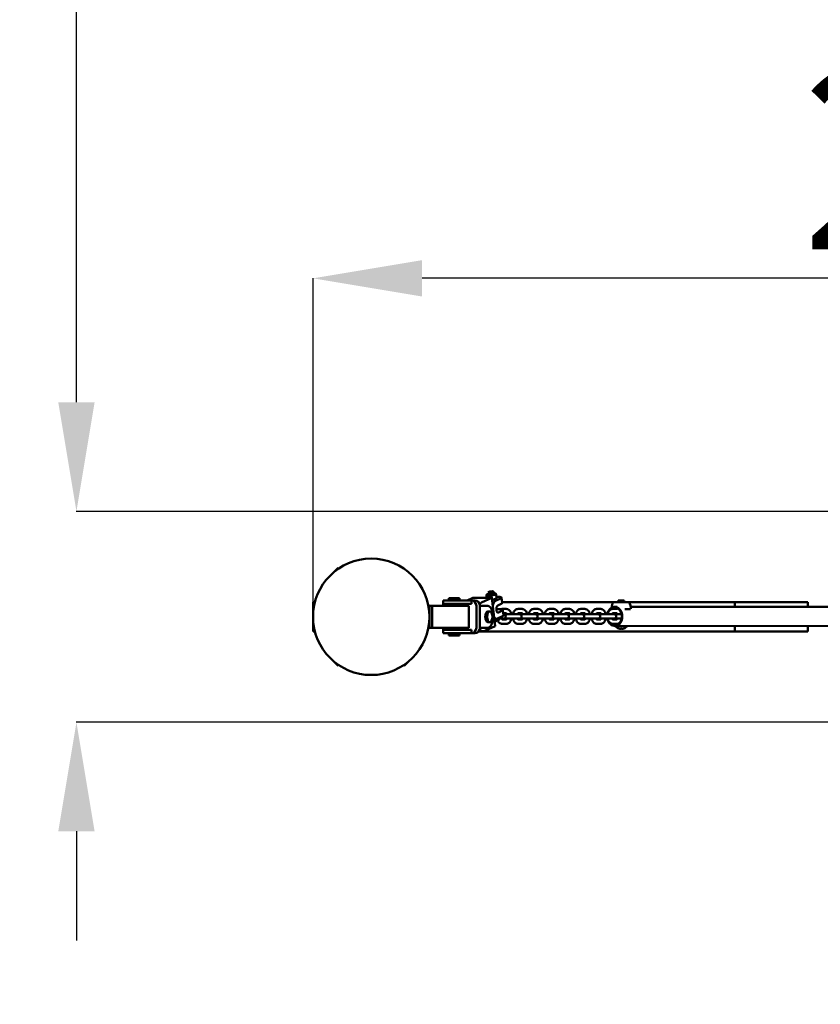
# Model space of a CAD drawing. Units: millimetres. Extents: x 7839 to 13141, y -2196 to 6594.
# Drawn here: x 9663 to 10764, y 1271 to 2625 of the extents above; entities that cross this region are included whole.
import ezdxf

# ---------------------------------------------------------------- set-up
doc = ezdxf.new("R2010")
doc.units = ezdxf.units.MM
doc.header["$LTSCALE"] = 10
doc.layers.add('Видимый контур (ГОСТ)', color=7, linetype='Continuous', lineweight=50)
doc.layers.add('Слой1', color=5, linetype='Continuous', lineweight=9)
doc.styles.get("Standard").update_dxf_attribs({"font": 'GOST Common Italic.ttf'})
doc.dimstyles.get("Standard").update_dxf_attribs({"dimtxt": 250, "dimasz": 150, "dimexe": 0.18, "dimexo": 0.0625, "dimgap": 40, "dimtad": 1, "dimtoh": 1, "dimdec": 0, "dimzin": 0, "dimdsep": 46, "dimtxsty": 'Standard', "dimcen": 0.09, "dimadec": 0, "dimazin": 0, "dimtfac": 1, "dimtdec": 0, "dimtofl": 0, "dimtmove": 0, "dimatfit": 3, "dimfxl": 1, "dimtolj": 1, "dimtzin": 0, "dimarcsym": 0})

# ---------------------------------------------------------------- blocks, each defined once
blk = doc.blocks.new('*D16')
at = {"layer": 'Defpoints', "color": 0, "transparency": 16777216}
for p in [(11116.1, 5803.6), (8168.4, -2196.4), (11116.1, -2196.4)]:
    blk.add_point(p, dxfattribs=at)
at = {"layer": 'Слой1', "color": 0, "lineweight": -2, "transparency": 16777216}
for p, q in [((11116, 5803.6), (8168.2, 5803.6)), ((8168.4, 5653.6), (8168.4, -2046.4)), ((11116, -2196.4), (8168.2, -2196.4))]:
    blk.add_line(p, q, dxfattribs=at)
at = {"layer": 'Слой1', "color": 0, "transparency": 16777216}
for points in [[(8143.4, 5653.6), (8193.4, 5653.6), (8168.4, 5803.6)], [(8143.4, -2046.4), (8193.4, -2046.4), (8168.4, -2196.4)]]:
    blk.add_solid(points, dxfattribs=at)
at = {"layer": 'Слой1', "color": 0, "transparency": 16777216, "insert": (8003.4, 1803.6), "char_height": 250, "attachment_point": 5, "rotation": 90}
blk.add_mtext('\\A1;8000', dxfattribs=at)
blk = doc.blocks.new('*D17')
at = {"layer": 'Defpoints', "color": 0, "transparency": 16777216}
for p in [(10066.2, 2269.1), (10066.2, 1803.6), (12166.2, 1803.6)]:
    blk.add_point(p, dxfattribs=at)
at = {"layer": 'Слой1', "color": 0, "lineweight": -2, "transparency": 16777216}
for p, q in [((10066.2, 1803.7), (10066.2, 2269.3)), ((12016.2, 2269.1), (10216.2, 2269.1)), ((12166.2, 1803.7), (12166.2, 2269.3))]:
    blk.add_line(p, q, dxfattribs=at)
at = {"layer": 'Слой1', "color": 0, "transparency": 16777216}
for points in [[(10216.2, 2294.1), (10216.2, 2244.1), (10066.2, 2269.1)], [(12016.2, 2294.1), (12016.2, 2244.1), (12166.2, 2269.1)]]:
    blk.add_solid(points, dxfattribs=at)
at = {"layer": 'Слой1', "color": 0, "transparency": 16777216, "insert": (11116.2, 2434.1), "char_height": 250, "attachment_point": 5}
blk.add_mtext('\\A1;2100', dxfattribs=at)
blk = doc.blocks.new('*D18')
at = {"layer": 'Defpoints', "color": 0, "transparency": 16777216}
for p in [(11116.1, 1948.6), (9741, 1658.6), (11116.1, 1658.6)]:
    blk.add_point(p, dxfattribs=at)
at = {"layer": 'Слой1', "color": 0, "lineweight": -2, "transparency": 16777216}
for p, q in [((9741, 2098.6), (9741, 2794)), ((9741, 2794), (10312.1, 2794)), ((11116, 1948.6), (9740.8, 1948.6)), ((11116, 1658.6), (9740.8, 1658.6)), ((9741, 1508.6), (9741, 1358.6))]:
    blk.add_line(p, q, dxfattribs=at)
at = {"layer": 'Слой1', "color": 0, "transparency": 16777216}
for points in [[(9716, 2098.6), (9766, 2098.6), (9741, 1948.6)], [(9716, 1508.6), (9766, 1508.6), (9741, 1658.6)]]:
    blk.add_solid(points, dxfattribs=at)
at = {"layer": 'Слой1', "color": 0, "transparency": 16777216, "insert": (10046.5, 2959), "char_height": 250, "attachment_point": 5}
blk.add_mtext('\\A1;290', dxfattribs=at)

msp = doc.modelspace()

# ---------------------------------------------------------------- linework, layer by layer
at = {"layer": 'Видимый контур (ГОСТ)', "color": 18, "true_color": 0x000000}
for p, q in [((10094.3, 1864.5), (10100.8, 1871.1)), ((10267.7, 1829.1), (10252.7, 1829.1)), ((10252.7, 1829.1), (10252.7, 1826.1)), ((10267.7, 1829.1), (10267.7, 1826.1)), ((10278, 1826.1), (10285.9, 1829.9)), ((10312.1, 1829.9), (10285.9, 1829.9)), ((10312.1, 1829.9), (10297.9, 1823.1)), ((10305.3, 1834.4), (10304.7, 1834)), ((10305.2, 1829.9), (10304.7, 1833.9)), ((10305.2, 1829.9), (10304.9, 1832.5)), ((10307.9, 1837.8), (10307, 1836.8)), ((10307.2, 1834.2), (10307, 1836.6)), ((10311.8, 1829.9), (10311.5, 1832.5)), ((10316.5, 1790.9), (10312.1, 1829.9)), ((10313.7, 1838.5), (10314.8, 1837.6)), ((10315.2, 1835.1), (10314.9, 1837.5)), ((10316.9, 1825.5), (10324, 1828.8)), ((10317, 1835.7), (10317.6, 1835.5)), ((10318.4, 1829), (10317.8, 1833.9)), ((10317.8, 1828.5), (10318.4, 1828.9)), ((10318.2, 1831.1), (10320, 1831.1)), ((10325.2, 1830), (10326, 1822.7)), ((10066.2, 1803.7), (10066.2, 1823.7)), ((10068.7, 1823.6), (10066.2, 1823.6)), ((10226.2, 1818.6), (10226.2, 1788.6)), ((10226.2, 1818.6), (10230.2, 1818.6)), ((10230.2, 1818.6), (10230.2, 1788.6)), ((10230.2, 1818.6), (10230.2, 1788.6)), ((10260.2, 1818.6), (10230.2, 1818.6)), ((10273.3, 1826.1), (10245.2, 1826.1)), ((10245.2, 1826.1), (10245.2, 1821.6)), ((10273.3, 1821.6), (10245.2, 1821.6)), ((10275.2, 1821.1), (10245.2, 1821.1)), ((10245.2, 1818.6), (10245.2, 1821.1)), ((10246.2, 1821.1), (10246.2, 1821.6)), ((10248.2, 1821.1), (10248.2, 1821.6)), ((10255.2, 1821.1), (10255.2, 1821.6)), ((10260.2, 1818.6), (10280.2, 1818.6)), ((10265.2, 1821.1), (10265.2, 1821.6)), ((10273.3, 1826.1), (10284.2, 1826.1)), ((10273.3, 1821.6), (10284.2, 1821.6)), ((10275.2, 1818.6), (10275.2, 1821.1)), ((10280.2, 1818.6), (10280.2, 1788.6)), ((10289.1, 1826.1), (10284.2, 1826.1)), ((10284.2, 1821.6), (10284.2, 1826.1)), ((10290.8, 1818.6), (10290.8, 1788.6)), ((10295.7, 1818.6), (10295.7, 1788.6)), ((10295.7, 1818.6), (10295.7, 1788.6)), ((10306.6, 1818.6), (10295.7, 1818.6)), ((10324.8, 1821.5), (10320.1, 1819.3)), ((10325.9, 1823.6), (10478.8, 1823.6)), ((10500.9, 1823.8), (10478.9, 1823.8)), ((10481, 1817.2), (10484.1, 1817.2)), ((10484.2, 1823.9), (10487, 1823.9)), ((10484.2, 1823.8), (10484.2, 1823.9)), ((10493.9, 1825.9), (10485.9, 1825.9)), ((10485.9, 1823.9), (10485.9, 1825.9)), ((10487, 1823.9), (10492.8, 1823.9)), ((10487, 1823.8), (10487, 1823.9)), ((10492.8, 1823.9), (10495.7, 1823.9)), ((10492.8, 1823.8), (10492.8, 1823.9)), ((10493.9, 1823.9), (10493.9, 1825.9)), ((10495.7, 1823.8), (10495.7, 1823.9)), ((10501, 1823.6), (10646.2, 1823.6)), ((10503, 1817.2), (10834.3, 1817.3)), ((10646.2, 1823.6), (10746.2, 1823.6)), ((10646.2, 1817.3), (10646.2, 1823.6)), ((10746.2, 1823.6), (10746.2, 1817.3)), ((10066.2, 1803.7), (10066.2, 1783.6)), ((10226.2, 1814.4), (10225.5, 1814.4)), ((10226.2, 1814.4), (10225.5, 1814.4)), ((10306.6, 1811.1), (10309.2, 1811.1)), ((10318.2, 1814), (10321.9, 1814)), ((10326.8, 1804.5), (10319.6, 1801.1)), ((10321.2, 1809.5), (10325.9, 1811.8)), ((10321.7, 1799.5), (10321.4, 1802)), ((10326.7, 1801.2), (10321.5, 1801.2)), ((10331.9, 1814.4), (10326.2, 1814.4)), ((10326.7, 1801.2), (10328.1, 1801.2)), ((10327.1, 1812.9), (10328, 1805.6)), ((10331.9, 1808.4), (10327.6, 1808.4)), ((10328.1, 1807.2), (10327.8, 1807.2)), ((10342.8, 1807.2), (10329.8, 1807.2)), ((10329.8, 1801.2), (10342.8, 1801.2)), ((10348.6, 1807.2), (10342.8, 1807.2)), ((10348.6, 1801.2), (10342.8, 1801.2)), ((10353.7, 1814.4), (10348, 1814.4)), ((10353.7, 1808.4), (10348.1, 1808.4)), ((10350, 1807.2), (10348.6, 1807.2)), ((10348.6, 1801.2), (10350, 1801.2)), ((10364.7, 1807.2), (10351.7, 1807.2)), ((10351.7, 1801.2), (10364.7, 1801.2)), ((10370.4, 1807.2), (10364.7, 1807.2)), ((10370.4, 1801.2), (10364.7, 1801.2)), ((10375.4, 1814.4), (10369.6, 1814.4)), ((10375.4, 1808.4), (10369.7, 1808.4)), ((10371.8, 1807.2), (10370.4, 1807.2)), ((10370.4, 1801.2), (10371.8, 1801.2)), ((10386.1, 1807.2), (10373.1, 1807.2)), ((10373.1, 1801.2), (10386.1, 1801.2)), ((10391.8, 1807.2), (10386.1, 1807.2)), ((10391.8, 1801.2), (10386.1, 1801.2)), ((10397.1, 1814.4), (10391.4, 1814.4)), ((10397.1, 1808.4), (10391.5, 1808.4)), ((10393.3, 1807.2), (10391.8, 1807.2)), ((10391.8, 1801.2), (10393.3, 1801.2)), ((10407.7, 1807.2), (10394.8, 1807.2)), ((10394.8, 1801.2), (10407.7, 1801.2)), ((10413.5, 1807.2), (10407.7, 1807.2)), ((10413.5, 1801.2), (10407.7, 1801.2)), ((10418.7, 1814.4), (10413, 1814.4)), ((10418.7, 1808.4), (10413.1, 1808.4)), ((10414.9, 1807.2), (10413.5, 1807.2)), ((10413.5, 1801.2), (10414.9, 1801.2)), ((10429, 1807.2), (10416, 1807.2)), ((10416, 1801.2), (10429, 1801.2)), ((10434.7, 1807.2), (10429, 1807.2)), ((10434.7, 1801.2), (10429, 1801.2)), ((10439.9, 1814.4), (10434.2, 1814.4)), ((10439.9, 1808.4), (10434.3, 1808.4)), ((10436.1, 1807.2), (10434.7, 1807.2)), ((10434.7, 1801.2), (10436.1, 1801.2)), ((10450.8, 1807.2), (10437.9, 1807.2)), ((10437.9, 1801.2), (10450.8, 1801.2)), ((10456.6, 1807.2), (10450.8, 1807.2)), ((10456.6, 1801.2), (10450.8, 1801.2)), ((10461.7, 1814.4), (10456, 1814.4)), ((10461.7, 1808.4), (10456.1, 1808.4)), ((10458, 1807.2), (10456.6, 1807.2)), ((10456.6, 1801.2), (10458, 1801.2)), ((10472.9, 1807.2), (10460, 1807.2)), ((10460, 1801.2), (10472.9, 1801.2)), ((10478.7, 1807.2), (10472.9, 1807.2)), ((10478.7, 1801.2), (10472.9, 1801.2)), ((10483.9, 1814.4), (10478.2, 1814.4)), ((10483.9, 1808.4), (10478.3, 1808.4)), ((10480.1, 1807.2), (10478.7, 1807.2)), ((10478.7, 1801.2), (10480.1, 1801.2)), ((10490.2, 1807.2), (10481.2, 1807.2)), ((10481.2, 1801.2), (10490.3, 1801.2)), ((10486.5, 1813.9), (10485.6, 1813.9)), ((10502.8, 1813.9), (10494.7, 1813.9)), ((10226.2, 1792.9), (10225.5, 1792.9)), ((10226.2, 1792.9), (10225.5, 1792.9)), ((10230.2, 1788.6), (10226.2, 1788.6)), ((10230.2, 1788.6), (10260.2, 1788.6)), ((10245.2, 1786.1), (10245.2, 1788.6)), ((10280.2, 1788.6), (10260.2, 1788.6)), ((10275.2, 1786.1), (10275.2, 1788.6)), ((10306.6, 1788.6), (10295.7, 1788.6)), ((10302.2, 1784.1), (10316.5, 1790.9)), ((10306.6, 1796.1), (10309.2, 1796.1)), ((10315.4, 1800.9), (10318.5, 1800.9)), ((10320.8, 1798.8), (10321.7, 1799.4)), ((10326.2, 1794), (10331.9, 1794)), ((10326.3, 1800), (10331.9, 1800)), ((10348, 1794), (10353.7, 1794)), ((10348.1, 1800), (10353.7, 1800)), ((10369.6, 1794), (10375.4, 1794)), ((10369.7, 1800), (10375.4, 1800)), ((10391.4, 1794), (10397.1, 1794)), ((10391.5, 1800), (10397.1, 1800)), ((10413, 1794), (10418.7, 1794)), ((10413.1, 1800), (10418.7, 1800)), ((10434.2, 1794), (10439.9, 1794)), ((10434.3, 1800), (10439.9, 1800)), ((10456, 1794), (10461.7, 1794)), ((10456.1, 1800), (10461.7, 1800)), ((10478.2, 1794), (10483.9, 1794)), ((10478.3, 1800), (10483.9, 1800)), ((10481, 1790.9), (10490.9, 1790.9)), ((10497.9, 1790.9), (10481.9, 1790.9)), ((10486.4, 1787.6), (10486.4, 1787.6)), ((10486.9, 1794.6), (10486.9, 1794.9)), ((10486.9, 1790.9), (10486.9, 1790.9)), ((10489.4, 1787.6), (10489.4, 1787)), ((10490.4, 1787), (10490.4, 1787.6)), ((10492.9, 1790.9), (10834.3, 1791.1)), ((10492.9, 1790.9), (10492.9, 1790.9)), ((10493.4, 1787.6), (10493.4, 1787.6)), ((10646.2, 1783.6), (10646.2, 1791)), ((10746.2, 1791.1), (10746.2, 1783.6)), ((10068.7, 1783.6), (10066.2, 1783.6)), ((10275.2, 1786.1), (10245.2, 1786.1)), ((10273.3, 1785.6), (10245.2, 1785.6)), ((10245.2, 1785.6), (10245.2, 1781.1)), ((10273.3, 1781.1), (10245.2, 1781.1)), ((10246.2, 1785.6), (10246.2, 1786.1)), ((10248.2, 1785.6), (10248.2, 1786.1)), ((10252.7, 1781.1), (10252.7, 1778.1)), ((10267.7, 1778.1), (10252.7, 1778.1)), ((10255.2, 1785.6), (10255.2, 1786.1)), ((10265.2, 1785.6), (10265.2, 1786.1)), ((10267.7, 1781.1), (10267.7, 1778.1)), ((10273.3, 1785.6), (10284.2, 1785.6)), ((10273.3, 1781.1), (10284.2, 1781.1)), ((10284.2, 1781.1), (10284.2, 1785.6)), ((10284.2, 1781.1), (10289.1, 1781.1)), ((10294, 1783.6), (10300.1, 1783.6)), ((10300.1, 1783.6), (10646.2, 1783.6)), ((10646.2, 1783.6), (10746.2, 1783.6)), ((10094.3, 1742.7), (10100.8, 1736.2)), ((10198.1, 1742.7), (10191.5, 1736.2))]:
    msp.add_line(p, q, dxfattribs=at)
msp.add_circle((10146.2, 1803.6), 80, dxfattribs=at)
for centre, radius, start, end in [((10492.8, 1815.8), 16, 150.2253, 179.2003), ((10487, 1815.8), 16, 355.4049, 29.7747), ((10328.1, 1804.2), 3, 270, 90), ((10329.8, 1804.2), 3, 90, 106.8923), ((10329.8, 1804.2), 3, 253.1077, 270), ((10350, 1804.2), 3, 270, 90), ((10351.7, 1804.2), 3, 90, 106.64), ((10351.7, 1804.2), 3, 253.36, 270), ((10371.8, 1804.2), 3, 270, 90), ((10373.1, 1804.2), 3, 90, 102.3614), ((10373.1, 1804.2), 3, 257.6386, 270), ((10393.3, 1804.2), 3, 270, 90), ((10394.8, 1804.2), 3, 90, 104.6946), ((10394.8, 1804.2), 3, 255.3054, 270), ((10414.9, 1804.2), 3, 270, 90), ((10416, 1804.2), 3, 90, 100.3667), ((10416, 1804.2), 3, 259.6333, 270), ((10436.1, 1804.2), 3, 270, 90), ((10437.9, 1804.2), 3, 90, 106.8923), ((10437.9, 1804.2), 3, 253.1077, 270), ((10458, 1804.2), 3, 270, 90), ((10460, 1804.2), 3, 90, 109.406), ((10460, 1804.2), 3, 251.4672, 270), ((10480.1, 1804.2), 3, 270, 90), ((10481.2, 1804.2), 3, 90, 100.3667), ((10481.2, 1804.2), 3, 259.6333, 270), ((10489.9, 1796.9), 10, 216.8699, 249.5127), ((10489.9, 1796.9), 9.99, 249.4859, 267.1304), ((10489.9, 1796.9), 9.37, 266.9403, 273.0597), ((10489.9, 1796.9), 9.99, 272.8696, 290.5141), ((10489.9, 1796.9), 10, 290.4873, 323.1301)]:
    msp.add_arc(centre, radius, start, end, dxfattribs=at)
for centre, major_axis, ratio, start_param, end_param in [((10311.2, 1834.6), (-6.27, -0.7), 0.196314, 5.399571, 10.308392), ((10310.9, 1837.1), (-3.98, -0.45), 0.196314, 6.081613, 9.626351), ((10311.2, 1834.6), (-3.98, -0.45), 0.196314, 0, 3.141593), ((10311.9, 1828.3), (6.27, 0.7), 0.196314, 4.770062, 5.929055), ((10315.3, 1828.8), (9.94, 1.12), 0.196314, 5.763747, 7.334543), ((10258, 1818.6), (0, 7.5), 0.873551, 1.159279, 1.230959), ((10284.2, 1818.6), (0, 7.5), 0.873551, 4.712389, 6.283185), ((10289.1, 1818.6), (0, 7.5), 0.873551, 4.712389, 6.283185), ((10300.1, 1803.6), (0, 20), 0.486733, 0.226668, 0.510745), ((10306.6, 1803.6), (0, 15), 0.486733, 3.141593, 6.283185), ((10318, 1815.7), (0, 10), 0.486733, 0.226668, 1.267443), ((10320.6, 1814.4), (0, 5), 0.486733, 0.226668, 3.36826), ((10316.1, 1821.5), (9.94, 1.12), 0.196314, 5.763747, 6.283185), ((10481, 1804.1), (0, -13.1), 0.793038, 4.929948, 10.751875), ((10481, 1804.1), (0, 12.1), 0.793038, 2.324263, 6.974358), ((10306.6, 1803.6), (0, -7.5), 0.486733, 3.141593, 6.283185), ((10318.5, 1810.9), (0, -10), 0.486733, 5.469077, 6.509853), ((10317.2, 1811.8), (9.94, 1.12), 0.196314, 5.763747, 7.334543), ((10318, 1804.5), (9.94, 1.12), 0.196314, 5.763747, 6.283185), ((10284.2, 1788.6), (0, -7.5), 0.873551, 0, 1.570796), ((10289.1, 1788.6), (0, -7.5), 0.873551, 0, 1.570796), ((10315.2, 1798.6), (5.87, 0.66), 0.196314, 4.773973, 5.929055), ((10258, 1788.6), (0, 7.5), 0.873551, 1.910633, 1.982313), ((10300.1, 1803.6), (0, -20), 0.486733, 5.77244, 6.509853)]:
    msp.add_ellipse(centre, major_axis=major_axis, ratio=ratio, start_param=start_param, end_param=end_param, dxfattribs=at)
for centre, major_axis, ratio in [((10310.8, 1838), (-2.98, -0.33), 0.196314), ((10309.2, 1803.6), (0, 7.5), 0.486733)]:
    msp.add_ellipse(centre, major_axis=major_axis, ratio=ratio, dxfattribs=at)
for points, weights in [([(10304.9, 1832.5), (10304.7, 1834.3), (10304.7, 1833.9)], [1.31624349047, 1.51986706708, 1.31624349047]), ([(10311.5, 1832.5), (10308.1, 1833.5), (10304.9, 1832.5)], [1.31624349047, 1.51986706708, 1.31624349047]), ([(10317.8, 1833.9), (10314.5, 1834.3), (10311.5, 1832.5)], [1.31624349047, 1.51986706708, 1.31624349047]), ([(10312.4, 1827.5), (10315.5, 1827.2), (10318.4, 1829)], [1.33383345736, 1.51065535573, 1.31624349047]), ([(10317.6, 1835.5), (10317.7, 1835.5), (10317.8, 1833.9)], [1.3737328755, 1.48523074409, 1.31624349047]), ([(10318.4, 1829), (10318.4, 1828.9), (10318.4, 1828.9)], [1.31624349047, 1.34924839156, 1.37155390789]), ([(10315.7, 1798), (10318.8, 1797.8), (10321.7, 1799.5)], [1.58686515127, 1.79723062603, 1.56593832168]), ([(10321.7, 1799.5), (10321.7, 1799.4), (10321.7, 1799.4)], [1.56593832168, 1.60520433879, 1.63174126988])]:
    msp.add_rational_spline(points, weights, degree=2, dxfattribs=at)
for points, knots in [([(10326.2, 1814.4), (10325.5, 1814.4), (10324.8, 1814.3), (10324.2, 1814), (10324.1, 1814), (10324.1, 1814)], [0, 0, 0, 0, 0.2235028, 0.2235028, 0.2409084, 0.2409084, 0.2409084, 0.2409084]), ([(10325.5, 1801.2), (10325.6, 1801), (10325.6, 1800.9), (10325.9, 1800.5), (10326, 1800.3), (10326.2, 1800.1), (10326.3, 1800), (10326.3, 1800), (10326.3, 1800), (10326.3, 1800)], [2.1872232, 2.1872232, 2.1872232, 2.1872232, 2.3230993, 2.3230993, 2.5540832, 2.5540832, 2.7785596, 2.7785596, 2.8844304, 2.8844304, 2.8844304, 2.8844304]), ([(10332.6, 1807.2), (10332.6, 1807.4), (10332.5, 1807.5), (10332.3, 1807.9), (10332.2, 1808.1), (10331.9, 1808.3), (10331.9, 1808.4), (10331.8, 1808.4)], [5.3288159, 5.3288159, 5.3288159, 5.3288159, 5.4646919, 5.4646919, 5.6956759, 5.6956759, 5.9085324, 5.9085324, 5.9085324, 5.9085324]), ([(10331.8, 1800), (10331.9, 1800), (10332, 1800.1), (10332.2, 1800.3), (10332.3, 1800.5), (10332.5, 1800.9), (10332.6, 1801), (10332.6, 1801.2)], [3.5162456, 3.5162456, 3.5162456, 3.5162456, 3.7405544, 3.7405544, 3.9647846, 3.9647846, 4.0959621, 4.0959621, 4.0959621, 4.0959621]), ([(10338.9, 1807.2), (10338.7, 1808.1), (10338.4, 1809), (10337.6, 1810.8), (10337, 1811.7), (10335.6, 1813.1), (10334.9, 1813.7), (10333.3, 1814.3), (10332.6, 1814.4), (10331.9, 1814.4)], [5.050398, 5.050398, 5.050398, 5.050398, 5.369006, 5.369006, 5.736978, 5.736978, 6.05677, 6.05677, 6.283185, 6.283185, 6.283185, 6.283185]), ([(10331.9, 1794), (10332.6, 1794), (10333.3, 1794.1), (10334.6, 1794.6), (10335.2, 1795), (10336.4, 1796.1), (10337, 1796.7), (10338, 1798.3), (10338.4, 1799.3), (10338.7, 1800.6), (10338.8, 1800.9), (10338.9, 1801.2)], [3.141593, 3.141593, 3.141593, 3.141593, 3.365095, 3.365095, 3.608788, 3.608788, 3.90896, 3.90896, 4.267285, 4.267285, 4.37438, 4.37438, 4.37438, 4.37438]), ([(10348, 1814.4), (10347.3, 1814.4), (10346.6, 1814.3), (10345.3, 1813.8), (10344.7, 1813.4), (10343.5, 1812.4), (10342.9, 1811.7), (10341.9, 1810.1), (10341.5, 1809.1), (10341.2, 1807.8), (10341.1, 1807.5), (10341, 1807.2)], [6.283185, 6.283185, 6.283185, 6.283185, 6.506688, 6.506688, 6.750381, 6.750381, 7.050553, 7.050553, 7.408878, 7.408878, 7.515972, 7.515972, 7.515972, 7.515972]), ([(10341, 1801.2), (10341.2, 1800.3), (10341.5, 1799.4), (10342.3, 1797.6), (10342.9, 1796.7), (10344.3, 1795.3), (10345, 1794.7), (10346.6, 1794.1), (10347.3, 1794), (10348, 1794)], [8.191991, 8.191991, 8.191991, 8.191991, 8.510599, 8.510599, 8.878571, 8.878571, 9.198363, 9.198363, 9.424778, 9.424778, 9.424778, 9.424778]), ([(10348.1, 1808.4), (10348.1, 1808.4), (10348.1, 1808.4), (10348.1, 1808.4), (10348, 1808.3), (10347.7, 1808.1), (10347.6, 1807.9), (10347.4, 1807.5), (10347.3, 1807.4), (10347.3, 1807.2)], [6.5403475, 6.5403475, 6.5403475, 6.5403475, 6.5973446, 6.5973446, 6.882147, 6.882147, 7.1063773, 7.1063773, 7.2375548, 7.2375548, 7.2375548, 7.2375548]), ([(10347.3, 1801.2), (10347.3, 1801), (10347.4, 1800.9), (10347.6, 1800.5), (10347.7, 1800.3), (10348, 1800.1), (10348, 1800), (10348.1, 1800), (10348.1, 1800), (10348.1, 1800)], [8.4704085, 8.4704085, 8.4704085, 8.4704085, 8.6062846, 8.6062846, 8.8372685, 8.8372685, 9.0617449, 9.0617449, 9.1676157, 9.1676157, 9.1676157, 9.1676157]), ([(10354.4, 1807.2), (10354.3, 1807.4), (10354.3, 1807.5), (10354, 1807.9), (10353.9, 1808.1), (10353.7, 1808.3), (10353.6, 1808.4), (10353.6, 1808.4)], [5.3288159, 5.3288159, 5.3288159, 5.3288159, 5.4646919, 5.4646919, 5.6956759, 5.6956759, 5.9085324, 5.9085324, 5.9085324, 5.9085324]), ([(10353.6, 1800), (10353.6, 1800), (10353.7, 1800.1), (10353.9, 1800.3), (10354.1, 1800.5), (10354.3, 1800.9), (10354.3, 1801), (10354.4, 1801.2)], [3.5162456, 3.5162456, 3.5162456, 3.5162456, 3.7405544, 3.7405544, 3.9647846, 3.9647846, 4.0959621, 4.0959621, 4.0959621, 4.0959621]), ([(10360.6, 1807.2), (10360.5, 1808.1), (10360.2, 1809), (10359.4, 1810.8), (10358.8, 1811.7), (10357.4, 1813.1), (10356.6, 1813.7), (10355.1, 1814.3), (10354.4, 1814.4), (10353.7, 1814.4)], [5.050398, 5.050398, 5.050398, 5.050398, 5.369006, 5.369006, 5.736978, 5.736978, 6.05677, 6.05677, 6.283185, 6.283185, 6.283185, 6.283185]), ([(10353.7, 1794), (10354.4, 1794), (10355.1, 1794.1), (10356.4, 1794.6), (10357, 1795), (10358.2, 1796.1), (10358.8, 1796.7), (10359.7, 1798.3), (10360.1, 1799.3), (10360.5, 1800.6), (10360.6, 1800.9), (10360.6, 1801.2)], [3.141593, 3.141593, 3.141593, 3.141593, 3.365095, 3.365095, 3.608788, 3.608788, 3.90896, 3.90896, 4.267285, 4.267285, 4.37438, 4.37438, 4.37438, 4.37438]), ([(10369.6, 1814.4), (10368.9, 1814.4), (10368.2, 1814.3), (10366.8, 1813.8), (10366.2, 1813.4), (10365, 1812.3), (10364.5, 1811.7), (10363.5, 1810), (10363.1, 1809.1), (10362.7, 1807.8), (10362.6, 1807.5), (10362.6, 1807.2)], [6.283185, 6.283185, 6.283185, 6.283185, 6.510377, 6.510377, 6.757345, 6.757345, 7.058801, 7.058801, 7.415453, 7.415453, 7.517258, 7.517258, 7.517258, 7.517258]), ([(10362.6, 1801.2), (10362.8, 1800.3), (10363.1, 1799.4), (10363.9, 1797.6), (10364.5, 1796.7), (10365.9, 1795.3), (10366.7, 1794.7), (10368.2, 1794.1), (10368.9, 1794), (10369.6, 1794)], [8.190705, 8.190705, 8.190705, 8.190705, 8.514793, 8.514793, 8.880502, 8.880502, 9.198466, 9.198466, 9.424778, 9.424778, 9.424778, 9.424778]), ([(10369.7, 1808.4), (10369.7, 1808.4), (10369.7, 1808.4), (10369.6, 1808.4), (10369.5, 1808.3), (10369.3, 1808), (10369.1, 1807.8), (10368.9, 1807.5), (10368.9, 1807.3), (10368.8, 1807.2)], [6.5145188, 6.5145188, 6.5145188, 6.5145188, 6.5973446, 6.5973446, 6.8921409, 6.8921409, 7.1200205, 7.1200205, 7.2325429, 7.2325429, 7.2325429, 7.2325429]), ([(10368.8, 1801.2), (10368.9, 1801), (10369, 1800.9), (10369.2, 1800.5), (10369.3, 1800.3), (10369.5, 1800.1), (10369.6, 1800), (10369.7, 1800), (10369.7, 1800), (10369.7, 1800)], [8.4754204, 8.4754204, 8.4754204, 8.4754204, 8.6226031, 8.6226031, 8.8545262, 8.8545262, 9.0838501, 9.0838501, 9.1934445, 9.1934445, 9.1934445, 9.1934445]), ([(10376.2, 1807.2), (10376.1, 1807.4), (10376, 1807.5), (10375.8, 1807.9), (10375.7, 1808.1), (10375.5, 1808.3), (10375.4, 1808.4), (10375.3, 1808.4), (10375.3, 1808.4), (10375.3, 1808.4)], [5.3338278, 5.3338278, 5.3338278, 5.3338278, 5.4810105, 5.4810105, 5.7129335, 5.7129335, 5.9422574, 5.9422574, 5.9483762, 5.9483762, 5.9483762, 5.9483762]), ([(10375.3, 1800), (10375.4, 1800), (10375.5, 1800.1), (10375.7, 1800.4), (10375.9, 1800.6), (10376.1, 1800.9), (10376.1, 1801.1), (10376.2, 1801.2)], [3.4764017, 3.4764017, 3.4764017, 3.4764017, 3.7505483, 3.7505483, 3.9784278, 3.9784278, 4.0909502, 4.0909502, 4.0909502, 4.0909502]), ([(10382.4, 1807.2), (10382.2, 1808.1), (10382, 1809), (10381.1, 1810.9), (10380.5, 1811.7), (10379.1, 1813.1), (10378.4, 1813.7), (10376.8, 1814.3), (10376.1, 1814.4), (10375.4, 1814.4)], [5.049112, 5.049112, 5.049112, 5.049112, 5.373201, 5.373201, 5.73891, 5.73891, 6.056873, 6.056873, 6.283185, 6.283185, 6.283185, 6.283185]), ([(10375.4, 1794), (10376.1, 1794), (10376.8, 1794.1), (10378.2, 1794.7), (10378.8, 1795), (10380, 1796.1), (10380.6, 1796.8), (10381.5, 1798.4), (10381.9, 1799.3), (10382.3, 1800.6), (10382.4, 1800.9), (10382.4, 1801.2)], [3.141593, 3.141593, 3.141593, 3.141593, 3.368785, 3.368785, 3.615752, 3.615752, 3.917208, 3.917208, 4.273861, 4.273861, 4.375665, 4.375665, 4.375665, 4.375665]), ([(10391.4, 1814.4), (10390.7, 1814.4), (10390, 1814.3), (10388.7, 1813.8), (10388, 1813.4), (10386.8, 1812.4), (10386.3, 1811.7), (10385.3, 1810.1), (10384.9, 1809.1), (10384.5, 1807.8), (10384.5, 1807.5), (10384.4, 1807.2)], [6.283185, 6.283185, 6.283185, 6.283185, 6.506688, 6.506688, 6.750381, 6.750381, 7.050553, 7.050553, 7.408878, 7.408878, 7.515972, 7.515972, 7.515972, 7.515972]), ([(10384.4, 1801.2), (10384.6, 1800.3), (10384.9, 1799.4), (10385.7, 1797.6), (10386.3, 1796.7), (10387.6, 1795.3), (10388.4, 1794.7), (10390, 1794.1), (10390.7, 1794), (10391.4, 1794)], [8.191991, 8.191991, 8.191991, 8.191991, 8.510599, 8.510599, 8.878571, 8.878571, 9.198363, 9.198363, 9.424778, 9.424778, 9.424778, 9.424778]), ([(10391.5, 1808.4), (10391.5, 1808.4), (10391.5, 1808.4), (10391.5, 1808.4), (10391.4, 1808.3), (10391.1, 1808.1), (10391, 1807.9), (10390.8, 1807.5), (10390.7, 1807.4), (10390.6, 1807.2)], [6.5403475, 6.5403475, 6.5403475, 6.5403475, 6.5973446, 6.5973446, 6.882147, 6.882147, 7.1063773, 7.1063773, 7.2375548, 7.2375548, 7.2375548, 7.2375548]), ([(10390.6, 1801.2), (10390.7, 1801), (10390.8, 1800.9), (10391, 1800.5), (10391.1, 1800.3), (10391.3, 1800.1), (10391.4, 1800), (10391.5, 1800), (10391.5, 1800), (10391.5, 1800)], [8.4704085, 8.4704085, 8.4704085, 8.4704085, 8.6062846, 8.6062846, 8.8372685, 8.8372685, 9.0617449, 9.0617449, 9.1676157, 9.1676157, 9.1676157, 9.1676157]), ([(10397.8, 1807.2), (10397.7, 1807.4), (10397.6, 1807.5), (10397.4, 1807.9), (10397.3, 1808.1), (10397.1, 1808.3), (10397, 1808.4), (10397, 1808.4)], [5.3288159, 5.3288159, 5.3288159, 5.3288159, 5.4646919, 5.4646919, 5.6956759, 5.6956759, 5.9085324, 5.9085324, 5.9085324, 5.9085324]), ([(10397, 1800), (10397, 1800), (10397.1, 1800.1), (10397.3, 1800.3), (10397.4, 1800.5), (10397.6, 1800.9), (10397.7, 1801), (10397.8, 1801.2)], [3.5162456, 3.5162456, 3.5162456, 3.5162456, 3.7405544, 3.7405544, 3.9647846, 3.9647846, 4.0959621, 4.0959621, 4.0959621, 4.0959621]), ([(10404, 1807.2), (10403.8, 1808.1), (10403.6, 1809), (10402.7, 1810.8), (10402.2, 1811.7), (10400.8, 1813.1), (10400, 1813.7), (10398.5, 1814.3), (10397.8, 1814.4), (10397.1, 1814.4)], [5.050398, 5.050398, 5.050398, 5.050398, 5.369006, 5.369006, 5.736978, 5.736978, 6.05677, 6.05677, 6.283185, 6.283185, 6.283185, 6.283185]), ([(10397.1, 1794), (10397.8, 1794), (10398.4, 1794.1), (10399.8, 1794.6), (10400.4, 1795), (10401.6, 1796.1), (10402.1, 1796.7), (10403.1, 1798.3), (10403.5, 1799.3), (10403.9, 1800.6), (10404, 1800.9), (10404, 1801.2)], [3.141593, 3.141593, 3.141593, 3.141593, 3.365095, 3.365095, 3.608788, 3.608788, 3.90896, 3.90896, 4.267285, 4.267285, 4.37438, 4.37438, 4.37438, 4.37438]), ([(10413, 1814.4), (10412.3, 1814.4), (10411.6, 1814.3), (10410.3, 1813.8), (10409.7, 1813.4), (10408.5, 1812.4), (10408, 1811.7), (10407, 1810.1), (10406.6, 1809.1), (10406.2, 1807.8), (10406.1, 1807.5), (10406.1, 1807.2)], [0, 0, 0, 0, 0.223503, 0.223503, 0.467195, 0.467195, 0.767367, 0.767367, 1.125692, 1.125692, 1.232787, 1.232787, 1.232787, 1.232787]), ([(10406.1, 1801.2), (10406.2, 1800.3), (10406.5, 1799.4), (10407.4, 1797.6), (10407.9, 1796.7), (10409.3, 1795.3), (10410.1, 1794.7), (10411.6, 1794.1), (10412.3, 1794), (10413, 1794)], [1.908806, 1.908806, 1.908806, 1.908806, 2.227414, 2.227414, 2.595386, 2.595386, 2.915178, 2.915178, 3.141593, 3.141593, 3.141593, 3.141593]), ([(10413.2, 1808.4), (10413.2, 1808.4), (10413.2, 1808.4), (10413.1, 1808.4), (10413, 1808.3), (10412.8, 1808.1), (10412.6, 1807.9), (10412.4, 1807.5), (10412.4, 1807.4), (10412.3, 1807.2)], [0.2571622, 0.2571622, 0.2571622, 0.2571622, 0.3141593, 0.3141593, 0.5989617, 0.5989617, 0.823192, 0.823192, 0.9543694, 0.9543694, 0.9543694, 0.9543694]), ([(10412.3, 1801.2), (10412.4, 1801), (10412.5, 1800.9), (10412.7, 1800.5), (10412.8, 1800.3), (10413, 1800.1), (10413.1, 1800), (10413.1, 1800), (10413.2, 1800), (10413.2, 1800)], [2.1872232, 2.1872232, 2.1872232, 2.1872232, 2.3230993, 2.3230993, 2.5540832, 2.5540832, 2.7785596, 2.7785596, 2.8844304, 2.8844304, 2.8844304, 2.8844304]), ([(10419.4, 1807.2), (10419.4, 1807.4), (10419.3, 1807.5), (10419.1, 1807.9), (10419, 1808.1), (10418.7, 1808.3), (10418.7, 1808.4), (10418.6, 1808.4)], [5.3288159, 5.3288159, 5.3288159, 5.3288159, 5.4646919, 5.4646919, 5.6956759, 5.6956759, 5.9085324, 5.9085324, 5.9085324, 5.9085324]), ([(10418.6, 1800), (10418.7, 1800), (10418.8, 1800.1), (10419, 1800.3), (10419.1, 1800.5), (10419.3, 1800.9), (10419.4, 1801), (10419.4, 1801.2)], [3.5162456, 3.5162456, 3.5162456, 3.5162456, 3.7405544, 3.7405544, 3.9647846, 3.9647846, 4.0959621, 4.0959621, 4.0959621, 4.0959621]), ([(10425.7, 1807.2), (10425.5, 1808.1), (10425.2, 1809), (10424.4, 1810.8), (10423.8, 1811.7), (10422.4, 1813.1), (10421.7, 1813.7), (10420.1, 1814.3), (10419.4, 1814.4), (10418.7, 1814.4)], [5.050398, 5.050398, 5.050398, 5.050398, 5.369006, 5.369006, 5.736978, 5.736978, 6.05677, 6.05677, 6.283185, 6.283185, 6.283185, 6.283185]), ([(10418.7, 1794), (10419.4, 1794), (10420.1, 1794.1), (10421.4, 1794.6), (10422, 1795), (10423.2, 1796.1), (10423.8, 1796.7), (10424.8, 1798.3), (10425.2, 1799.3), (10425.5, 1800.6), (10425.6, 1800.9), (10425.7, 1801.2)], [3.141593, 3.141593, 3.141593, 3.141593, 3.365095, 3.365095, 3.608788, 3.608788, 3.90896, 3.90896, 4.267285, 4.267285, 4.37438, 4.37438, 4.37438, 4.37438]), ([(10434.2, 1814.4), (10433.5, 1814.4), (10432.9, 1814.3), (10431.5, 1813.8), (10430.9, 1813.4), (10429.7, 1812.4), (10429.2, 1811.7), (10428.2, 1810.1), (10427.8, 1809.1), (10427.4, 1807.8), (10427.3, 1807.5), (10427.3, 1807.2)], [6.283185, 6.283185, 6.283185, 6.283185, 6.506688, 6.506688, 6.750381, 6.750381, 7.050553, 7.050553, 7.408878, 7.408878, 7.515972, 7.515972, 7.515972, 7.515972]), ([(10427.3, 1801.2), (10427.5, 1800.3), (10427.8, 1799.4), (10428.6, 1797.6), (10429.1, 1796.7), (10430.5, 1795.3), (10431.3, 1794.7), (10432.8, 1794.1), (10433.5, 1794), (10434.2, 1794)], [8.191991, 8.191991, 8.191991, 8.191991, 8.510599, 8.510599, 8.878571, 8.878571, 9.198363, 9.198363, 9.424778, 9.424778, 9.424778, 9.424778]), ([(10434.4, 1808.4), (10434.4, 1808.4), (10434.4, 1808.4), (10434.3, 1808.4), (10434.2, 1808.3), (10434, 1808.1), (10433.9, 1807.9), (10433.7, 1807.5), (10433.6, 1807.4), (10433.5, 1807.2)], [6.5403475, 6.5403475, 6.5403475, 6.5403475, 6.5973446, 6.5973446, 6.882147, 6.882147, 7.1063773, 7.1063773, 7.2375548, 7.2375548, 7.2375548, 7.2375548]), ([(10433.5, 1801.2), (10433.6, 1801), (10433.7, 1800.9), (10433.9, 1800.5), (10434, 1800.3), (10434.2, 1800.1), (10434.3, 1800), (10434.4, 1800), (10434.4, 1800), (10434.4, 1800)], [8.4704085, 8.4704085, 8.4704085, 8.4704085, 8.6062846, 8.6062846, 8.8372685, 8.8372685, 9.0617449, 9.0617449, 9.1676157, 9.1676157, 9.1676157, 9.1676157]), ([(10440.7, 1807.2), (10440.6, 1807.4), (10440.5, 1807.5), (10440.3, 1807.9), (10440.2, 1808.1), (10440, 1808.3), (10439.9, 1808.4), (10439.8, 1808.4)], [5.3288159, 5.3288159, 5.3288159, 5.3288159, 5.4646919, 5.4646919, 5.6956759, 5.6956759, 5.9085324, 5.9085324, 5.9085324, 5.9085324]), ([(10439.8, 1800), (10439.9, 1800), (10440, 1800.1), (10440.2, 1800.3), (10440.3, 1800.5), (10440.5, 1800.9), (10440.6, 1801), (10440.7, 1801.2)], [3.5162456, 3.5162456, 3.5162456, 3.5162456, 3.7405544, 3.7405544, 3.9647846, 3.9647846, 4.0959621, 4.0959621, 4.0959621, 4.0959621]), ([(10446.9, 1807.2), (10446.7, 1808.1), (10446.4, 1809), (10445.6, 1810.8), (10445, 1811.7), (10443.7, 1813.1), (10442.9, 1813.7), (10441.3, 1814.3), (10440.6, 1814.4), (10439.9, 1814.4)], [5.050398, 5.050398, 5.050398, 5.050398, 5.369006, 5.369006, 5.736978, 5.736978, 6.05677, 6.05677, 6.283185, 6.283185, 6.283185, 6.283185]), ([(10439.9, 1794), (10440.6, 1794), (10441.3, 1794.1), (10442.6, 1794.6), (10443.3, 1795), (10444.5, 1796.1), (10445, 1796.7), (10446, 1798.3), (10446.4, 1799.3), (10446.8, 1800.6), (10446.8, 1800.9), (10446.9, 1801.2)], [3.141593, 3.141593, 3.141593, 3.141593, 3.365095, 3.365095, 3.608788, 3.608788, 3.90896, 3.90896, 4.267285, 4.267285, 4.37438, 4.37438, 4.37438, 4.37438]), ([(10456, 1814.4), (10455.3, 1814.4), (10454.6, 1814.3), (10453.3, 1813.8), (10452.7, 1813.4), (10451.5, 1812.4), (10450.9, 1811.7), (10450, 1810.1), (10449.6, 1809.1), (10449.2, 1807.8), (10449.1, 1807.5), (10449, 1807.2)], [6.283185, 6.283185, 6.283185, 6.283185, 6.506688, 6.506688, 6.750381, 6.750381, 7.050553, 7.050553, 7.408878, 7.408878, 7.515972, 7.515972, 7.515972, 7.515972]), ([(10449, 1801.2), (10449.2, 1800.3), (10449.5, 1799.4), (10450.3, 1797.6), (10450.9, 1796.7), (10452.3, 1795.3), (10453.1, 1794.7), (10454.6, 1794.1), (10455.3, 1794), (10456, 1794)], [8.191991, 8.191991, 8.191991, 8.191991, 8.510599, 8.510599, 8.878571, 8.878571, 9.198363, 9.198363, 9.424778, 9.424778, 9.424778, 9.424778]), ([(10456.1, 1808.4), (10456.1, 1808.4), (10456.1, 1808.4), (10456.1, 1808.4), (10456, 1808.3), (10455.8, 1808.1), (10455.6, 1807.9), (10455.4, 1807.5), (10455.4, 1807.4), (10455.3, 1807.2)], [6.5403475, 6.5403475, 6.5403475, 6.5403475, 6.5973446, 6.5973446, 6.882147, 6.882147, 7.1063773, 7.1063773, 7.2375548, 7.2375548, 7.2375548, 7.2375548]), ([(10455.3, 1801.2), (10455.4, 1801), (10455.4, 1800.9), (10455.6, 1800.5), (10455.8, 1800.3), (10456, 1800.1), (10456.1, 1800), (10456.1, 1800), (10456.1, 1800), (10456.1, 1800)], [8.4704085, 8.4704085, 8.4704085, 8.4704085, 8.6062846, 8.6062846, 8.8372685, 8.8372685, 9.0617449, 9.0617449, 9.1676157, 9.1676157, 9.1676157, 9.1676157]), ([(10462.4, 1807.2), (10462.3, 1807.4), (10462.3, 1807.5), (10462.1, 1807.9), (10461.9, 1808.1), (10461.7, 1808.3), (10461.7, 1808.4), (10461.6, 1808.4)], [5.3327576, 5.3327576, 5.3327576, 5.3327576, 5.4646919, 5.4646919, 5.6956759, 5.6956759, 5.9085324, 5.9085324, 5.9085324, 5.9085324]), ([(10461.6, 1800), (10461.7, 1800), (10461.7, 1800.1), (10462, 1800.3), (10462.1, 1800.5), (10462.3, 1800.9), (10462.4, 1801), (10462.4, 1801.2)], [3.5162456, 3.5162456, 3.5162456, 3.5162456, 3.7405544, 3.7405544, 3.9647846, 3.9647846, 4.0998829, 4.0998829, 4.0998829, 4.0998829]), ([(10468.7, 1807.2), (10468.5, 1808.1), (10468.2, 1809), (10467.4, 1810.8), (10466.8, 1811.7), (10465.4, 1813.1), (10464.7, 1813.7), (10463.1, 1814.3), (10462.4, 1814.4), (10461.7, 1814.4)], [5.052113, 5.052113, 5.052113, 5.052113, 5.369006, 5.369006, 5.736978, 5.736978, 6.05677, 6.05677, 6.283185, 6.283185, 6.283185, 6.283185]), ([(10461.7, 1794), (10462.4, 1794), (10463.1, 1794.1), (10464.4, 1794.6), (10465, 1795), (10466.2, 1796.1), (10466.8, 1796.7), (10467.8, 1798.3), (10468.2, 1799.3), (10468.5, 1800.6), (10468.6, 1800.9), (10468.7, 1801.2)], [3.141593, 3.141593, 3.141593, 3.141593, 3.365095, 3.365095, 3.608788, 3.608788, 3.90896, 3.90896, 4.267285, 4.267285, 4.376094, 4.376094, 4.376094, 4.376094]), ([(10478.2, 1814.4), (10477.5, 1814.4), (10476.8, 1814.3), (10475.5, 1813.8), (10474.9, 1813.4), (10473.7, 1812.4), (10473.1, 1811.7), (10472.1, 1810.1), (10471.7, 1809.1), (10471.4, 1807.8), (10471.3, 1807.5), (10471.2, 1807.2)], [6.283185, 6.283185, 6.283185, 6.283185, 6.506688, 6.506688, 6.750381, 6.750381, 7.050553, 7.050553, 7.408878, 7.408878, 7.515972, 7.515972, 7.515972, 7.515972]), ([(10471.2, 1801.2), (10471.4, 1800.3), (10471.7, 1799.4), (10472.5, 1797.6), (10473.1, 1796.7), (10474.5, 1795.3), (10475.3, 1794.8), (10476.8, 1794.2), (10477.5, 1794), (10478.2, 1794)], [8.191991, 8.191991, 8.191991, 8.191991, 8.510599, 8.510599, 8.878571, 8.878571, 9.198363, 9.198363, 9.424778, 9.424778, 9.424778, 9.424778]), ([(10478.3, 1808.4), (10478.3, 1808.4), (10478.3, 1808.4), (10478.3, 1808.4), (10478.2, 1808.4), (10478, 1808.1), (10477.8, 1807.9), (10477.6, 1807.5), (10477.6, 1807.4), (10477.5, 1807.2)], [6.5403475, 6.5403475, 6.5403475, 6.5403475, 6.5973446, 6.5973446, 6.882147, 6.882147, 7.1063773, 7.1063773, 7.2375548, 7.2375548, 7.2375548, 7.2375548]), ([(10477.5, 1801.2), (10477.6, 1801), (10477.6, 1800.9), (10477.8, 1800.5), (10478, 1800.3), (10478.2, 1800.1), (10478.3, 1800), (10478.3, 1800), (10478.3, 1800), (10478.3, 1800)], [8.4704085, 8.4704085, 8.4704085, 8.4704085, 8.6062846, 8.6062846, 8.8372685, 8.8372685, 9.0617449, 9.0617449, 9.1676157, 9.1676157, 9.1676157, 9.1676157]), ([(10484.6, 1807.2), (10484.5, 1807.4), (10484.5, 1807.5), (10484.3, 1807.9), (10484.1, 1808.1), (10483.9, 1808.3), (10483.8, 1808.4), (10483.8, 1808.4)], [5.3288159, 5.3288159, 5.3288159, 5.3288159, 5.4646919, 5.4646919, 5.6956759, 5.6956759, 5.9085324, 5.9085324, 5.9085324, 5.9085324]), ([(10483.8, 1800), (10483.8, 1800), (10483.9, 1800.1), (10484.1, 1800.4), (10484.3, 1800.5), (10484.5, 1800.9), (10484.5, 1801.1), (10484.6, 1801.2)], [3.5162456, 3.5162456, 3.5162456, 3.5162456, 3.7405544, 3.7405544, 3.9647846, 3.9647846, 4.0959621, 4.0959621, 4.0959621, 4.0959621]), ([(10315.8, 1796.8), (10316, 1797), (10316.1, 1797.2), (10316.2, 1797.5), (10316.2, 1797.5), (10316.3, 1797.5)], [3.8233819, 3.8233819, 3.8233819, 3.8233819, 3.90895999, 3.90895999, 3.91982035, 3.91982035, 3.91982035, 3.91982035]), ([(10320.2, 1798.5), (10320.6, 1797.5), (10321.1, 1796.7), (10322.5, 1795.3), (10323.3, 1794.7), (10324.8, 1794.1), (10325.5, 1794), (10326.2, 1794)], [2.240663, 2.240663, 2.240663, 2.240663, 2.5953856, 2.5953856, 2.9151778, 2.9151778, 3.1415927, 3.1415927, 3.1415927, 3.1415927]), ([(10483.9, 1794), (10484.6, 1794), (10485.3, 1794.2), (10486.6, 1794.7), (10487.2, 1795), (10487.8, 1795.5)], [3.1415927, 3.1415927, 3.1415927, 3.1415927, 3.3650954, 3.3650954, 3.6064717, 3.6064717, 3.6064717, 3.6064717])]:
    msp.add_open_spline(points, degree=3, knots=knots, dxfattribs=at)
for points in [[(10484.2, 1814.4), (10484.1, 1814.4), (10484, 1814.4), (10483.9, 1814.4)], [(10486.9, 1813.5), (10486.7, 1813.7), (10486.4, 1813.8), (10486.2, 1813.9)]]:
    msp.add_open_spline(points, degree=3, dxfattribs=at)

# ---------------------------------------------------------------- dimensions: what is measured, and where the dimension line sits
at = {"layer": 'Слой1', "color": 18, "true_color": 0x000000}
dim = msp.add_linear_dim(base=(8168.4, -2196.4), p1=(11116.1, 5803.6), p2=(11116.1, -2196.4), angle=90, dimstyle='Standard', dxfattribs=at)
dim.commit()
dim.dimension.update_dxf_attribs({"geometry": '*D16', "text_midpoint": (8003.4, 1803.6)})
dim = msp.add_linear_dim(base=(9741, 1658.6), p1=(11116.1, 1948.6), p2=(11116.1, 1658.6), angle=90, dimstyle='Standard', dxfattribs=at)
dim.commit()
dim.dimension.update_dxf_attribs({"geometry": '*D18', "text_midpoint": (10046.5, 2794), "dimtype": 160})
dim = msp.add_linear_dim(base=(10066.2, 2269.1), p1=(12166.2, 1803.6), p2=(10066.2, 1803.6), dimstyle='Standard', dxfattribs=at)
dim.commit()
dim.dimension.update_dxf_attribs({"geometry": '*D17', "text_midpoint": (11116.2, 2434.1)})

doc.saveas('drawing.dxf')
